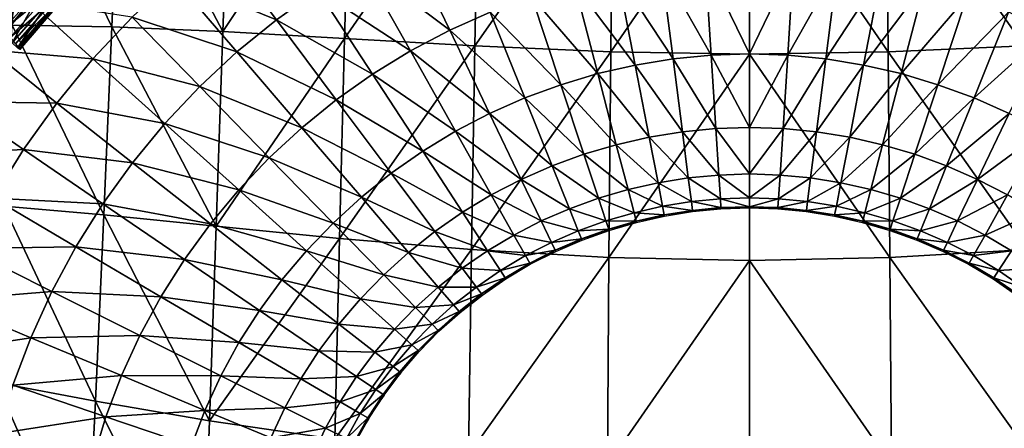
# Model space of a CAD drawing. Extents: x -0.187 to 0.187, y -0.495 to 0.007.
# Drawn here: x -0.098 to 0.034, y -0.277 to -0.223 of the extents above; entities that cross this region are included whole.
import ezdxf

# ---------------------------------------------------------------- set-up
doc = ezdxf.new("R2010")
doc.units = 0
doc.header["$MEASUREMENT"] = 0
doc.layers.get('0').update_dxf_attribs({"linetype": 'CONTINUOUS'})

msp = doc.modelspace()

# ---------------------------------------------------------------- linework, layer by layer
for points in [[(-0.10922, -0.19923, 0.05317), (-0.0974, -0.19863, 0.04361), (-0.0986, -0.22349, 0.05)], [(-0.0974, -0.19863, 0.04361), (-0.08527, -0.22372, 0.04183), (-0.0986, -0.22349, 0.05)], [(-0.0974, -0.19863, 0.04361), (-0.08416, -0.19828, 0.03544), (-0.08527, -0.22372, 0.04183)], [(-0.08416, -0.19828, 0.03544), (-0.07045, -0.22436, 0.03508), (-0.08527, -0.22372, 0.04183)], [(-0.08416, -0.19828, 0.03544), (-0.06947, -0.19828, 0.02852), (-0.07045, -0.22436, 0.03508)], [(-0.05338, -0.1987, 0.02281), (-0.07045, -0.22436, 0.03508), (-0.06947, -0.19828, 0.02852)], [(-0.05338, -0.1987, 0.02281), (-0.05417, -0.22529, 0.02951), (-0.07045, -0.22436, 0.03508)], [(-0.0362, -0.19932, 0.01845), (-0.05417, -0.22529, 0.02951), (-0.05338, -0.1987, 0.02281)], [(-0.0362, -0.19932, 0.01845), (-0.03675, -0.22627, 0.02523), (-0.05417, -0.22529, 0.02951)], [(-0.01828, -0.19988, 0.01567), (-0.03675, -0.22627, 0.02523), (-0.0362, -0.19932, 0.01845)], [(-0.01828, -0.19988, 0.01567), (-0.01856, -0.22705, 0.0225), (-0.03675, -0.22627, 0.02523)], [(0, -0.20013, 0.0147), (-0.01856, -0.22705, 0.0225), (-0.01828, -0.19988, 0.01567)], [(0, -0.20013, 0.0147), (0, -0.22737, 0.02154), (-0.01856, -0.22705, 0.0225)], [(0, -0.20013, 0.0147), (0.01828, -0.19988, 0.01567), (0.01856, -0.22705, 0.0225)], [(0, -0.20013, 0.0147), (0.01856, -0.22705, 0.0225), (0, -0.22737, 0.02154)], [(0.01828, -0.19988, 0.01567), (0.0362, -0.19932, 0.01845), (0.03675, -0.22627, 0.02523)], [(0.01828, -0.19988, 0.01567), (0.03675, -0.22627, 0.02523), (0.01856, -0.22705, 0.0225)], [(-0.06328, -0.22278, 0.20265), (-0.07111, -0.21234, 0.21643), (-0.07702, -0.21719, 0.21641)], [(-0.05774, -0.21884, 0.20269), (-0.07111, -0.21234, 0.21643), (-0.06328, -0.22278, 0.20265)], [(-0.05194, -0.21526, 0.20273), (-0.04009, -0.22419, 0.18823), (-0.04593, -0.21207, 0.20277)], [(-0.04593, -0.21207, 0.20277), (-0.04009, -0.22419, 0.18823), (-0.03466, -0.22177, 0.18828)], [(-0.10162, -0.22297, 0.31471), (-0.09839, -0.21421, 0.31377), (-0.09616, -0.21672, 0.31471)], [(-0.04535, -0.22695, 0.18817), (-0.05194, -0.21526, 0.20273), (-0.05774, -0.21884, 0.20269)], [(-0.05194, -0.21526, 0.20273), (-0.04535, -0.22695, 0.18817), (-0.04009, -0.22419, 0.18823)], [(-0.01021, -0.22801, 0.17377), (-0.01179, -0.21571, 0.1884), (-0.01763, -0.21667, 0.18838)], [(-0.00512, -0.22751, 0.17378), (-0.0059, -0.21513, 0.18841), (-0.01179, -0.21571, 0.1884)], [(-0.00512, -0.22751, 0.17378), (-0.01179, -0.21571, 0.1884), (-0.01021, -0.22801, 0.17377)], [(0, -0.22734, 0.17379), (0, -0.21493, 0.18842), (-0.0059, -0.21513, 0.18841)], [(0, -0.22734, 0.17379), (-0.0059, -0.21513, 0.18841), (-0.00512, -0.22751, 0.17378)], [(0, -0.22734, 0.17379), (0.0059, -0.21513, 0.18841), (0, -0.21493, 0.18842)], [(0, -0.22734, 0.17379), (0.00512, -0.22751, 0.17378), (0.0059, -0.21513, 0.18841)], [(0.00512, -0.22751, 0.17378), (0.01179, -0.21571, 0.1884), (0.0059, -0.21513, 0.18841)], [(0.00512, -0.22751, 0.17378), (0.01021, -0.22801, 0.17377), (0.01179, -0.21571, 0.1884)], [(0.01021, -0.22801, 0.17377), (0.01763, -0.21667, 0.18838), (0.01179, -0.21571, 0.1884)], [(-0.09983, -0.2247, 0.31584), (-0.10162, -0.22297, 0.31471), (-0.09616, -0.21672, 0.31471)], [(-0.09983, -0.2247, 0.31584), (-0.09616, -0.21672, 0.31471), (-0.0945, -0.21857, 0.31584)], [(-0.06855, -0.22708, 0.2026), (-0.07702, -0.21719, 0.21641), (-0.08259, -0.22242, 0.21638)], [(-0.06328, -0.22278, 0.20265), (-0.07702, -0.21719, 0.21641), (-0.06855, -0.22708, 0.2026)], [(-0.01527, -0.22884, 0.17374), (-0.01763, -0.21667, 0.18838), (-0.0234, -0.21801, 0.18835)], [(-0.01021, -0.22801, 0.17377), (-0.01763, -0.21667, 0.18838), (-0.01527, -0.22884, 0.17374)], [(0.01021, -0.22801, 0.17377), (0.01527, -0.22884, 0.17374), (0.01763, -0.21667, 0.18838)], [(0.01527, -0.22884, 0.17374), (0.0234, -0.21801, 0.18835), (0.01763, -0.21667, 0.18838)], [(-0.1009, -0.22276, 0.32867), (-0.09978, -0.22408, 0.32693), (-0.09435, -0.21791, 0.32693)], [(-0.0986, -0.22587, 0.31713), (-0.09983, -0.2247, 0.31584), (-0.0945, -0.21857, 0.31584)], [(-0.09978, -0.22408, 0.32693), (-0.09353, -0.21907, 0.32517), (-0.09435, -0.21791, 0.32693)], [(-0.0986, -0.22587, 0.31713), (-0.0945, -0.21857, 0.31584), (-0.09336, -0.21982, 0.31713)], [(-0.02909, -0.21971, 0.18832), (-0.02028, -0.22998, 0.1737), (-0.0234, -0.21801, 0.18835)], [(-0.01527, -0.22884, 0.17374), (-0.0234, -0.21801, 0.18835), (-0.02028, -0.22998, 0.1737)], [(0.01527, -0.22884, 0.17374), (0.02028, -0.22998, 0.1737), (0.0234, -0.21801, 0.18835)], [(0.02909, -0.21971, 0.18832), (0.0234, -0.21801, 0.18835), (0.02028, -0.22998, 0.1737)], [(-0.09978, -0.22408, 0.32693), (-0.09887, -0.22516, 0.32517), (-0.09353, -0.21907, 0.32517)], [(-0.09887, -0.22516, 0.32517), (-0.09291, -0.21997, 0.32344), (-0.09353, -0.21907, 0.32517)], [(-0.09789, -0.22653, 0.31856), (-0.0986, -0.22587, 0.31713), (-0.09336, -0.21982, 0.31713)], [(-0.09789, -0.22653, 0.31856), (-0.09336, -0.21982, 0.31713), (-0.09269, -0.22053, 0.31856)], [(-0.05041, -0.23006, 0.18811), (-0.05774, -0.21884, 0.20269), (-0.06328, -0.22278, 0.20265)], [(-0.04535, -0.22695, 0.18817), (-0.05774, -0.21884, 0.20269), (-0.05041, -0.23006, 0.18811)], [(-0.03466, -0.22177, 0.18828), (-0.02521, -0.23145, 0.17366), (-0.02909, -0.21971, 0.18832)], [(-0.02909, -0.21971, 0.18832), (-0.02521, -0.23145, 0.17366), (-0.02028, -0.22998, 0.1737)], [(0.02909, -0.21971, 0.18832), (0.02028, -0.22998, 0.1737), (0.02521, -0.23145, 0.17366)], [(0.03466, -0.22177, 0.18828), (0.02909, -0.21971, 0.18832), (0.02521, -0.23145, 0.17366)], [(-0.10891, -0.22096, 0.23942), (-0.10154, -0.22685, 0.22876), (-0.09626, -0.22036, 0.22877)], [(-0.10154, -0.22685, 0.22876), (-0.08781, -0.228, 0.21635), (-0.09626, -0.22036, 0.22877)], [(-0.09887, -0.22516, 0.32517), (-0.09817, -0.226, 0.32344), (-0.09291, -0.21997, 0.32344)], [(-0.09817, -0.226, 0.32344), (-0.09252, -0.22055, 0.32174), (-0.09291, -0.21997, 0.32344)], [(-0.09817, -0.226, 0.32344), (-0.09773, -0.22654, 0.32174), (-0.09252, -0.22055, 0.32174)], [(-0.09761, -0.22674, 0.3201), (-0.09789, -0.22653, 0.31856), (-0.09269, -0.22053, 0.31856)], [(-0.09773, -0.22654, 0.32174), (-0.09243, -0.22075, 0.3201), (-0.09252, -0.22055, 0.32174)], [(-0.09773, -0.22654, 0.32174), (-0.09761, -0.22674, 0.3201), (-0.09243, -0.22075, 0.3201)], [(-0.09761, -0.22674, 0.3201), (-0.09269, -0.22053, 0.31856), (-0.09243, -0.22075, 0.3201)], [(-0.09626, -0.22036, 0.22877), (-0.08781, -0.228, 0.21635), (-0.08259, -0.22242, 0.21638)], [(-0.08781, -0.228, 0.21635), (-0.07353, -0.23171, 0.20255), (-0.08259, -0.22242, 0.21638)], [(-0.06855, -0.22708, 0.2026), (-0.08259, -0.22242, 0.21638), (-0.07353, -0.23171, 0.20255)], [(-0.04009, -0.22419, 0.18823), (-0.03004, -0.23322, 0.1736), (-0.03466, -0.22177, 0.18828)], [(-0.03466, -0.22177, 0.18828), (-0.03004, -0.23322, 0.1736), (-0.02521, -0.23145, 0.17366)], [(0.03466, -0.22177, 0.18828), (0.02521, -0.23145, 0.17366), (0.03004, -0.23322, 0.1736)], [(0.04009, -0.22419, 0.18823), (0.03466, -0.22177, 0.18828), (0.03004, -0.23322, 0.1736)], [(-0.0986, -0.22349, 0.05), (-0.08636, -0.24883, 0.05036), (-0.09974, -0.2477, 0.05821)], [(-0.0986, -0.22349, 0.05), (-0.08527, -0.22372, 0.04183), (-0.08636, -0.24883, 0.05036)], [(-0.08527, -0.22372, 0.04183), (-0.07134, -0.25037, 0.04389), (-0.08636, -0.24883, 0.05036)], [(-0.08527, -0.22372, 0.04183), (-0.07045, -0.22436, 0.03508), (-0.07134, -0.25037, 0.04389)], [(-0.05526, -0.23348, 0.18804), (-0.06328, -0.22278, 0.20265), (-0.06855, -0.22708, 0.2026)], [(-0.05041, -0.23006, 0.18811), (-0.06328, -0.22278, 0.20265), (-0.05526, -0.23348, 0.18804)], [(-0.05417, -0.22529, 0.02951), (-0.07134, -0.25037, 0.04389), (-0.07045, -0.22436, 0.03508)], [(-0.04535, -0.22695, 0.18817), (-0.03475, -0.2353, 0.17353), (-0.04009, -0.22419, 0.18823)], [(-0.04009, -0.22419, 0.18823), (-0.03475, -0.2353, 0.17353), (-0.03004, -0.23322, 0.1736)], [(0.04009, -0.22419, 0.18823), (0.03004, -0.23322, 0.1736), (0.03475, -0.2353, 0.17353)], [(-0.05417, -0.22529, 0.02951), (-0.05484, -0.252, 0.03852), (-0.07134, -0.25037, 0.04389)], [(-0.03675, -0.22627, 0.02523), (-0.05484, -0.252, 0.03852), (-0.05417, -0.22529, 0.02951)], [(-0.03675, -0.22627, 0.02523), (-0.03719, -0.25348, 0.03438), (-0.05484, -0.252, 0.03852)], [(-0.01856, -0.22705, 0.0225), (-0.03719, -0.25348, 0.03438), (-0.03675, -0.22627, 0.02523)], [(0.01856, -0.22705, 0.0225), (0.03675, -0.22627, 0.02523), (0.03719, -0.25348, 0.03438)], [(-0.1064, -0.23368, 0.22874), (-0.09266, -0.2339, 0.21632), (-0.10154, -0.22685, 0.22876)], [(-0.10154, -0.22685, 0.22876), (-0.09266, -0.2339, 0.21632), (-0.08781, -0.228, 0.21635)], [(-0.05987, -0.23721, 0.18797), (-0.06855, -0.22708, 0.2026), (-0.07353, -0.23171, 0.20255)], [(-0.05526, -0.23348, 0.18804), (-0.06855, -0.22708, 0.2026), (-0.05987, -0.23721, 0.18797)], [(-0.03931, -0.23767, 0.17346), (-0.04535, -0.22695, 0.18817), (-0.05041, -0.23006, 0.18811)], [(-0.04535, -0.22695, 0.18817), (-0.03931, -0.23767, 0.17346), (-0.03475, -0.2353, 0.17353)], [(-0.01856, -0.22705, 0.0225), (-0.01879, -0.25455, 0.03172), (-0.03719, -0.25348, 0.03438)], [(0, -0.22737, 0.02154), (-0.01879, -0.25455, 0.03172), (-0.01856, -0.22705, 0.0225)], [(0, -0.22737, 0.02154), (0, -0.25496, 0.03078), (-0.01879, -0.25455, 0.03172)], [(-0.00449, -0.23732, 0.15964), (-0.00512, -0.22751, 0.17378), (-0.01021, -0.22801, 0.17377)], [(0, -0.23717, 0.15964), (0, -0.22734, 0.17379), (-0.00512, -0.22751, 0.17378)], [(0, -0.23717, 0.15964), (-0.00512, -0.22751, 0.17378), (-0.00449, -0.23732, 0.15964)], [(0, -0.22737, 0.02154), (0.01856, -0.22705, 0.0225), (0.01879, -0.25455, 0.03172)], [(0, -0.23717, 0.15964), (0.00512, -0.22751, 0.17378), (0, -0.22734, 0.17379)], [(0, -0.22737, 0.02154), (0.01879, -0.25455, 0.03172), (0, -0.25496, 0.03078)], [(0, -0.23717, 0.15964), (0.00449, -0.23732, 0.15964), (0.00512, -0.22751, 0.17378)], [(0.00449, -0.23732, 0.15964), (0.01021, -0.22801, 0.17377), (0.00512, -0.22751, 0.17378)], [(0.01856, -0.22705, 0.0225), (0.03719, -0.25348, 0.03438), (0.01879, -0.25455, 0.03172)], [(-0.09266, -0.2339, 0.21632), (-0.0782, -0.23665, 0.20249), (-0.08781, -0.228, 0.21635)], [(-0.08781, -0.228, 0.21635), (-0.0782, -0.23665, 0.20249), (-0.07353, -0.23171, 0.20255)], [(-0.01341, -0.23847, 0.15958), (-0.01527, -0.22884, 0.17374), (-0.02028, -0.22998, 0.1737)], [(-0.00897, -0.23775, 0.15962), (-0.01021, -0.22801, 0.17377), (-0.01527, -0.22884, 0.17374)], [(-0.00897, -0.23775, 0.15962), (-0.01527, -0.22884, 0.17374), (-0.01341, -0.23847, 0.15958)], [(-0.00449, -0.23732, 0.15964), (-0.01021, -0.22801, 0.17377), (-0.00897, -0.23775, 0.15962)], [(0.00449, -0.23732, 0.15964), (0.00897, -0.23775, 0.15962), (0.01021, -0.22801, 0.17377)], [(0.00897, -0.23775, 0.15962), (0.01527, -0.22884, 0.17374), (0.01021, -0.22801, 0.17377)], [(0.00897, -0.23775, 0.15962), (0.01341, -0.23847, 0.15958), (0.01527, -0.22884, 0.17374)], [(0.01341, -0.23847, 0.15958), (0.02028, -0.22998, 0.1737), (0.01527, -0.22884, 0.17374)], [(-0.0437, -0.24034, 0.17337), (-0.05041, -0.23006, 0.18811), (-0.05526, -0.23348, 0.18804)], [(-0.03931, -0.23767, 0.17346), (-0.05041, -0.23006, 0.18811), (-0.0437, -0.24034, 0.17337)], [(-0.02521, -0.23145, 0.17366), (-0.01781, -0.23947, 0.15954), (-0.02028, -0.22998, 0.1737)], [(-0.01341, -0.23847, 0.15958), (-0.02028, -0.22998, 0.1737), (-0.01781, -0.23947, 0.15954)], [(0.01341, -0.23847, 0.15958), (0.01781, -0.23947, 0.15954), (0.02028, -0.22998, 0.1737)], [(0.02521, -0.23145, 0.17366), (0.02028, -0.22998, 0.1737), (0.01781, -0.23947, 0.15954)], [(-0.0782, -0.23665, 0.20249), (-0.06423, -0.24122, 0.18789), (-0.07353, -0.23171, 0.20255)], [(-0.05987, -0.23721, 0.18797), (-0.07353, -0.23171, 0.20255), (-0.06423, -0.24122, 0.18789)], [(-0.03004, -0.23322, 0.1736), (-0.02214, -0.24075, 0.15948), (-0.02521, -0.23145, 0.17366)], [(-0.02521, -0.23145, 0.17366), (-0.02214, -0.24075, 0.15948), (-0.01781, -0.23947, 0.15954)], [(0.02521, -0.23145, 0.17366), (0.01781, -0.23947, 0.15954), (0.02214, -0.24075, 0.15948)], [(0.03004, -0.23322, 0.1736), (0.02521, -0.23145, 0.17366), (0.02214, -0.24075, 0.15948)], [(-0.11082, -0.24082, 0.22873), (-0.09712, -0.2401, 0.21629), (-0.1064, -0.23368, 0.22874)], [(-0.1064, -0.23368, 0.22874), (-0.09712, -0.2401, 0.21629), (-0.09266, -0.2339, 0.21632)], [(-0.09712, -0.2401, 0.21629), (-0.08253, -0.24188, 0.20244), (-0.09266, -0.2339, 0.21632)], [(-0.09266, -0.2339, 0.21632), (-0.08253, -0.24188, 0.20244), (-0.0782, -0.23665, 0.20249)], [(-0.04791, -0.24329, 0.17328), (-0.05526, -0.23348, 0.18804), (-0.05987, -0.23721, 0.18797)], [(-0.0437, -0.24034, 0.17337), (-0.05526, -0.23348, 0.18804), (-0.04791, -0.24329, 0.17328)], [(-0.03475, -0.2353, 0.17353), (-0.02638, -0.24229, 0.15941), (-0.03004, -0.23322, 0.1736)], [(-0.03004, -0.23322, 0.1736), (-0.02638, -0.24229, 0.15941), (-0.02214, -0.24075, 0.15948)], [(0.03004, -0.23322, 0.1736), (0.02214, -0.24075, 0.15948), (0.02638, -0.24229, 0.15941)], [(0.03475, -0.2353, 0.17353), (0.03004, -0.23322, 0.1736), (0.02638, -0.24229, 0.15941)], [(-0.03931, -0.23767, 0.17346), (-0.03052, -0.2441, 0.15933), (-0.03475, -0.2353, 0.17353)], [(-0.03475, -0.2353, 0.17353), (-0.03052, -0.2441, 0.15933), (-0.02638, -0.24229, 0.15941)], [(0.03475, -0.2353, 0.17353), (0.02638, -0.24229, 0.15941), (0.03052, -0.2441, 0.15933)], [(0.03931, -0.23767, 0.17346), (0.03475, -0.2353, 0.17353), (0.03052, -0.2441, 0.15933)], [(-0.08253, -0.24188, 0.20244), (-0.06831, -0.24551, 0.1878), (-0.0782, -0.23665, 0.20249)], [(-0.0782, -0.23665, 0.20249), (-0.06831, -0.24551, 0.1878), (-0.06423, -0.24122, 0.18789)], [(-0.05191, -0.24649, 0.17318), (-0.05987, -0.23721, 0.18797), (-0.06423, -0.24122, 0.18789)], [(-0.04791, -0.24329, 0.17328), (-0.05987, -0.23721, 0.18797), (-0.05191, -0.24649, 0.17318)], [(-0.03453, -0.24617, 0.15924), (-0.03931, -0.23767, 0.17346), (-0.0437, -0.24034, 0.17337)], [(-0.03931, -0.23767, 0.17346), (-0.03453, -0.24617, 0.15924), (-0.03052, -0.2441, 0.15933)], [(-0.01341, -0.23847, 0.15958), (-0.00818, -0.24391, 0.14643), (-0.00897, -0.23775, 0.15962)], [(-0.00897, -0.23775, 0.15962), (-0.0041, -0.24352, 0.14646), (-0.00449, -0.23732, 0.15964)], [(-0.00897, -0.23775, 0.15962), (-0.00818, -0.24391, 0.14643), (-0.0041, -0.24352, 0.14646)], [(-0.00449, -0.23732, 0.15964), (0, -0.24338, 0.14646), (0, -0.23717, 0.15964)], [(-0.00449, -0.23732, 0.15964), (-0.0041, -0.24352, 0.14646), (0, -0.24338, 0.14646)], [(0.00449, -0.23732, 0.15964), (0, -0.23717, 0.15964), (0, -0.24338, 0.14646)], [(0.00449, -0.23732, 0.15964), (0, -0.24338, 0.14646), (0.0041, -0.24352, 0.14646)], [(0.00897, -0.23775, 0.15962), (0.00449, -0.23732, 0.15964), (0.0041, -0.24352, 0.14646)], [(0.00897, -0.23775, 0.15962), (0.0041, -0.24352, 0.14646), (0.00818, -0.24391, 0.14643)], [(0.01341, -0.23847, 0.15958), (0.00897, -0.23775, 0.15962), (0.00818, -0.24391, 0.14643)], [(0.03931, -0.23767, 0.17346), (0.03052, -0.2441, 0.15933), (0.03453, -0.24617, 0.15924)], [(-0.02214, -0.24075, 0.15948), (-0.01624, -0.24547, 0.14635), (-0.01781, -0.23947, 0.15954)], [(-0.01781, -0.23947, 0.15954), (-0.01223, -0.24456, 0.1464), (-0.01341, -0.23847, 0.15958)], [(-0.01781, -0.23947, 0.15954), (-0.01624, -0.24547, 0.14635), (-0.01223, -0.24456, 0.1464)], [(-0.01341, -0.23847, 0.15958), (-0.01223, -0.24456, 0.1464), (-0.00818, -0.24391, 0.14643)], [(0.01341, -0.23847, 0.15958), (0.00818, -0.24391, 0.14643), (0.01223, -0.24456, 0.1464)], [(0.01781, -0.23947, 0.15954), (0.01341, -0.23847, 0.15958), (0.01223, -0.24456, 0.1464)], [(0.01781, -0.23947, 0.15954), (0.01223, -0.24456, 0.1464), (0.01624, -0.24547, 0.14635)], [(0.02214, -0.24075, 0.15948), (0.01781, -0.23947, 0.15954), (0.01624, -0.24547, 0.14635)], [(-0.11082, -0.24082, 0.22873), (-0.10116, -0.24659, 0.21626), (-0.09712, -0.2401, 0.21629)], [(-0.10116, -0.24659, 0.21626), (-0.08651, -0.24737, 0.20238), (-0.09712, -0.2401, 0.21629)], [(-0.09712, -0.2401, 0.21629), (-0.08651, -0.24737, 0.20238), (-0.08253, -0.24188, 0.20244)], [(-0.03839, -0.24849, 0.15913), (-0.0437, -0.24034, 0.17337), (-0.04791, -0.24329, 0.17328)], [(-0.03453, -0.24617, 0.15924), (-0.0437, -0.24034, 0.17337), (-0.03839, -0.24849, 0.15913)], [(-0.02638, -0.24229, 0.15941), (-0.0202, -0.24662, 0.14629), (-0.02214, -0.24075, 0.15948)], [(-0.02214, -0.24075, 0.15948), (-0.0202, -0.24662, 0.14629), (-0.01624, -0.24547, 0.14635)], [(0.02214, -0.24075, 0.15948), (0.01624, -0.24547, 0.14635), (0.0202, -0.24662, 0.14629)], [(0.02638, -0.24229, 0.15941), (0.02214, -0.24075, 0.15948), (0.0202, -0.24662, 0.14629)], [(-0.08651, -0.24737, 0.20238), (-0.07211, -0.25004, 0.18771), (-0.08253, -0.24188, 0.20244)], [(-0.08253, -0.24188, 0.20244), (-0.07211, -0.25004, 0.18771), (-0.06831, -0.24551, 0.1878)], [(-0.06831, -0.24551, 0.1878), (-0.05569, -0.24995, 0.17307), (-0.06423, -0.24122, 0.18789)], [(-0.05191, -0.24649, 0.17318), (-0.06423, -0.24122, 0.18789), (-0.05569, -0.24995, 0.17307)], [(-0.03052, -0.2441, 0.15933), (-0.02407, -0.24802, 0.14621), (-0.02638, -0.24229, 0.15941)], [(-0.02638, -0.24229, 0.15941), (-0.02407, -0.24802, 0.14621), (-0.0202, -0.24662, 0.14629)], [(0.02638, -0.24229, 0.15941), (0.0202, -0.24662, 0.14629), (0.02407, -0.24802, 0.14621)], [(0.03052, -0.2441, 0.15933), (0.02638, -0.24229, 0.15941), (0.02407, -0.24802, 0.14621)], [(-0.04209, -0.25106, 0.15902), (-0.04791, -0.24329, 0.17328), (-0.05191, -0.24649, 0.17318)], [(-0.03839, -0.24849, 0.15913), (-0.04791, -0.24329, 0.17328), (-0.04209, -0.25106, 0.15902)], [(-0.00818, -0.24391, 0.14643), (-0.00389, -0.2467, 0.13412), (-0.0041, -0.24352, 0.14646)], [(-0.0041, -0.24352, 0.14646), (0, -0.24657, 0.13413), (0, -0.24338, 0.14646)], [(-0.0041, -0.24352, 0.14646), (-0.00389, -0.2467, 0.13412), (0, -0.24657, 0.13413)], [(0.0041, -0.24352, 0.14646), (0, -0.24338, 0.14646), (0, -0.24657, 0.13413)], [(0.0041, -0.24352, 0.14646), (0, -0.24657, 0.13413), (0.00389, -0.2467, 0.13412)], [(0.00818, -0.24391, 0.14643), (0.0041, -0.24352, 0.14646), (0.00389, -0.2467, 0.13412)], [(-0.03453, -0.24617, 0.15924), (-0.02785, -0.24966, 0.14612), (-0.03052, -0.2441, 0.15933)], [(-0.03052, -0.2441, 0.15933), (-0.02785, -0.24966, 0.14612), (-0.02407, -0.24802, 0.14621)], [(-0.01624, -0.24547, 0.14635), (-0.01163, -0.24769, 0.13406), (-0.01223, -0.24456, 0.1464)], [(-0.01223, -0.24456, 0.1464), (-0.00777, -0.24707, 0.1341), (-0.00818, -0.24391, 0.14643)], [(-0.01223, -0.24456, 0.1464), (-0.01163, -0.24769, 0.13406), (-0.00777, -0.24707, 0.1341)], [(-0.00818, -0.24391, 0.14643), (-0.00777, -0.24707, 0.1341), (-0.00389, -0.2467, 0.13412)], [(0.00818, -0.24391, 0.14643), (0.00389, -0.2467, 0.13412), (0.00777, -0.24707, 0.1341)], [(0.01223, -0.24456, 0.1464), (0.00818, -0.24391, 0.14643), (0.00777, -0.24707, 0.1341)], [(0.01223, -0.24456, 0.1464), (0.00777, -0.24707, 0.1341), (0.01163, -0.24769, 0.13406)], [(0.01624, -0.24547, 0.14635), (0.01223, -0.24456, 0.1464), (0.01163, -0.24769, 0.13406)], [(0.03052, -0.2441, 0.15933), (0.02407, -0.24802, 0.14621), (0.02785, -0.24966, 0.14612)], [(0.03453, -0.24617, 0.15924), (0.03052, -0.2441, 0.15933), (0.02785, -0.24966, 0.14612)], [(-0.07211, -0.25004, 0.18771), (-0.05924, -0.25363, 0.17295), (-0.06831, -0.24551, 0.1878)], [(-0.06831, -0.24551, 0.1878), (-0.05924, -0.25363, 0.17295), (-0.05569, -0.24995, 0.17307)], [(-0.03839, -0.24849, 0.15913), (-0.03151, -0.25154, 0.14601), (-0.03453, -0.24617, 0.15924)], [(-0.03453, -0.24617, 0.15924), (-0.03151, -0.25154, 0.14601), (-0.02785, -0.24966, 0.14612)], [(-0.0202, -0.24662, 0.14629), (-0.01544, -0.24855, 0.13401), (-0.01624, -0.24547, 0.14635)], [(-0.01624, -0.24547, 0.14635), (-0.01544, -0.24855, 0.13401), (-0.01163, -0.24769, 0.13406)], [(0.01624, -0.24547, 0.14635), (0.01163, -0.24769, 0.13406), (0.01544, -0.24855, 0.13401)], [(0.0202, -0.24662, 0.14629), (0.01624, -0.24547, 0.14635), (0.01544, -0.24855, 0.13401)], [(0.03453, -0.24617, 0.15924), (0.02785, -0.24966, 0.14612), (0.03151, -0.25154, 0.14601)], [(0.03839, -0.24849, 0.15913), (0.03453, -0.24617, 0.15924), (0.03151, -0.25154, 0.14601)], [(-0.09011, -0.25311, 0.20231), (-0.10116, -0.24659, 0.21626), (-0.10476, -0.25332, 0.21622)], [(-0.10116, -0.24659, 0.21626), (-0.09011, -0.25311, 0.20231), (-0.08651, -0.24737, 0.20238)], [(-0.09011, -0.25311, 0.20231), (-0.07559, -0.25481, 0.18761), (-0.08651, -0.24737, 0.20238)], [(-0.08651, -0.24737, 0.20238), (-0.07559, -0.25481, 0.18761), (-0.07211, -0.25004, 0.18771)], [(-0.0456, -0.25385, 0.1589), (-0.05191, -0.24649, 0.17318), (-0.05569, -0.24995, 0.17307)], [(-0.04209, -0.25106, 0.15902), (-0.05191, -0.24649, 0.17318), (-0.0456, -0.25385, 0.1589)], [(-0.02407, -0.24802, 0.14621), (-0.0192, -0.24964, 0.13394), (-0.0202, -0.24662, 0.14629)], [(-0.0202, -0.24662, 0.14629), (-0.0192, -0.24964, 0.13394), (-0.01544, -0.24855, 0.13401)], [(-0.01163, -0.24769, 0.13406), (-0.00762, -0.24824, 0.12232), (-0.00777, -0.24707, 0.1341)], [(-0.00777, -0.24707, 0.1341), (-0.00382, -0.24787, 0.12234), (-0.00389, -0.2467, 0.13412)], [(-0.00777, -0.24707, 0.1341), (-0.00762, -0.24824, 0.12232), (-0.00382, -0.24787, 0.12234)], [(-0.00389, -0.2467, 0.13412), (0, -0.24775, 0.12235), (0, -0.24657, 0.13413)], [(-0.00389, -0.2467, 0.13412), (-0.00382, -0.24787, 0.12234), (0, -0.24775, 0.12235)], [(0.00389, -0.2467, 0.13412), (0, -0.24657, 0.13413), (0, -0.24775, 0.12235)], [(0.00389, -0.2467, 0.13412), (0, -0.24775, 0.12235), (0.00382, -0.24787, 0.12234)], [(0.00777, -0.24707, 0.1341), (0.00389, -0.2467, 0.13412), (0.00382, -0.24787, 0.12234)], [(0.00777, -0.24707, 0.1341), (0.00382, -0.24787, 0.12234), (0.00762, -0.24824, 0.12232)], [(0.01163, -0.24769, 0.13406), (0.00777, -0.24707, 0.1341), (0.00762, -0.24824, 0.12232)], [(0.0202, -0.24662, 0.14629), (0.01544, -0.24855, 0.13401), (0.0192, -0.24964, 0.13394)], [(0.02407, -0.24802, 0.14621), (0.0202, -0.24662, 0.14629), (0.0192, -0.24964, 0.13394)], [(-0.09974, -0.2477, 0.05821), (-0.08748, -0.27371, 0.06114), (-0.10078, -0.27123, 0.06822)], [(-0.09974, -0.2477, 0.05821), (-0.08636, -0.24883, 0.05036), (-0.08748, -0.27371, 0.06114)], [(-0.08636, -0.24883, 0.05036), (-0.07223, -0.27634, 0.05507), (-0.08748, -0.27371, 0.06114)], [(-0.08636, -0.24883, 0.05036), (-0.07134, -0.25037, 0.04389), (-0.07223, -0.27634, 0.05507)], [(-0.04209, -0.25106, 0.15902), (-0.03504, -0.25364, 0.1459), (-0.03839, -0.24849, 0.15913)], [(-0.03839, -0.24849, 0.15913), (-0.03504, -0.25364, 0.1459), (-0.03151, -0.25154, 0.14601)], [(-0.02785, -0.24966, 0.14612), (-0.02289, -0.25097, 0.13386), (-0.02407, -0.24802, 0.14621)], [(-0.02407, -0.24802, 0.14621), (-0.02289, -0.25097, 0.13386), (-0.0192, -0.24964, 0.13394)], [(-0.0192, -0.24964, 0.13394), (-0.01515, -0.24968, 0.12223), (-0.01544, -0.24855, 0.13401)], [(-0.01544, -0.24855, 0.13401), (-0.0114, -0.24884, 0.12228), (-0.01163, -0.24769, 0.13406)], [(-0.01544, -0.24855, 0.13401), (-0.01515, -0.24968, 0.12223), (-0.0114, -0.24884, 0.12228)], [(-0.01515, -0.24968, 0.12223), (-0.01137, -0.24901, 0.11078), (-0.0114, -0.24884, 0.12228)], [(-0.01163, -0.24769, 0.13406), (-0.0114, -0.24884, 0.12228), (-0.00762, -0.24824, 0.12232)], [(-0.0114, -0.24884, 0.12228), (-0.0076, -0.2484, 0.11082), (-0.00762, -0.24824, 0.12232)], [(-0.0114, -0.24884, 0.12228), (-0.01137, -0.24901, 0.11078), (-0.0076, -0.2484, 0.11082)], [(-0.00762, -0.24824, 0.12232), (-0.00381, -0.24804, 0.11085), (-0.00382, -0.24787, 0.12234)], [(-0.00762, -0.24824, 0.12232), (-0.0076, -0.2484, 0.11082), (-0.00381, -0.24804, 0.11085)], [(-0.00382, -0.24787, 0.12234), (0, -0.24792, 0.11085), (0, -0.24775, 0.12235)], [(-0.00382, -0.24787, 0.12234), (-0.00381, -0.24804, 0.11085), (0, -0.24792, 0.11085)], [(0.00382, -0.24787, 0.12234), (0, -0.24775, 0.12235), (0, -0.24792, 0.11085)], [(0.00382, -0.24787, 0.12234), (0, -0.24792, 0.11085), (0.00381, -0.24804, 0.11085)], [(0.00762, -0.24824, 0.12232), (0.00382, -0.24787, 0.12234), (0.00381, -0.24804, 0.11085)], [(0.00762, -0.24824, 0.12232), (0.00381, -0.24804, 0.11085), (0.0076, -0.2484, 0.11082)], [(0.0114, -0.24884, 0.12228), (0.00762, -0.24824, 0.12232), (0.0076, -0.2484, 0.11082)], [(0.0114, -0.24884, 0.12228), (0.0076, -0.2484, 0.11082), (0.01137, -0.24901, 0.11078)], [(0.01163, -0.24769, 0.13406), (0.00762, -0.24824, 0.12232), (0.0114, -0.24884, 0.12228)], [(0.01515, -0.24968, 0.12223), (0.0114, -0.24884, 0.12228), (0.01137, -0.24901, 0.11078)], [(0.01544, -0.24855, 0.13401), (0.01163, -0.24769, 0.13406), (0.0114, -0.24884, 0.12228)], [(0.01544, -0.24855, 0.13401), (0.0114, -0.24884, 0.12228), (0.01515, -0.24968, 0.12223)], [(0.0192, -0.24964, 0.13394), (0.01544, -0.24855, 0.13401), (0.01515, -0.24968, 0.12223)], [(0.02407, -0.24802, 0.14621), (0.0192, -0.24964, 0.13394), (0.02289, -0.25097, 0.13386)], [(0.02785, -0.24966, 0.14612), (0.02407, -0.24802, 0.14621), (0.02289, -0.25097, 0.13386)], [(0.03839, -0.24849, 0.15913), (0.03151, -0.25154, 0.14601), (0.03504, -0.25364, 0.1459)], [(-0.07559, -0.25481, 0.18761), (-0.06253, -0.25753, 0.17282), (-0.07211, -0.25004, 0.18771)], [(-0.07211, -0.25004, 0.18771), (-0.06253, -0.25753, 0.17282), (-0.05924, -0.25363, 0.17295)], [(-0.05924, -0.25363, 0.17295), (-0.04892, -0.25685, 0.15876), (-0.05569, -0.24995, 0.17307)], [(-0.0456, -0.25385, 0.1589), (-0.05569, -0.24995, 0.17307), (-0.04892, -0.25685, 0.15876)], [(-0.03151, -0.25154, 0.14601), (-0.02648, -0.25252, 0.13376), (-0.02785, -0.24966, 0.14612)], [(-0.02785, -0.24966, 0.14612), (-0.02648, -0.25252, 0.13376), (-0.02289, -0.25097, 0.13386)], [(-0.02289, -0.25097, 0.13386), (-0.01883, -0.25075, 0.12216), (-0.0192, -0.24964, 0.13394)], [(-0.0192, -0.24964, 0.13394), (-0.01883, -0.25075, 0.12216), (-0.01515, -0.24968, 0.12223)], [(-0.01883, -0.25075, 0.12216), (-0.0151, -0.24984, 0.11073), (-0.01515, -0.24968, 0.12223)], [(-0.01883, -0.25075, 0.12216), (-0.01878, -0.25091, 0.11066), (-0.0151, -0.24984, 0.11073)], [(-0.01515, -0.24968, 0.12223), (-0.0151, -0.24984, 0.11073), (-0.01137, -0.24901, 0.11078)], [(0.01515, -0.24968, 0.12223), (0.01137, -0.24901, 0.11078), (0.0151, -0.24984, 0.11073)], [(0.01883, -0.25075, 0.12216), (0.01515, -0.24968, 0.12223), (0.0151, -0.24984, 0.11073)], [(0.01883, -0.25075, 0.12216), (0.0151, -0.24984, 0.11073), (0.01878, -0.25091, 0.11066)], [(0.0192, -0.24964, 0.13394), (0.01515, -0.24968, 0.12223), (0.01883, -0.25075, 0.12216)], [(0.02289, -0.25097, 0.13386), (0.0192, -0.24964, 0.13394), (0.01883, -0.25075, 0.12216)], [(0.02785, -0.24966, 0.14612), (0.02289, -0.25097, 0.13386), (0.02648, -0.25252, 0.13376)], [(0.03151, -0.25154, 0.14601), (0.02785, -0.24966, 0.14612), (0.02648, -0.25252, 0.13376)], [(-0.05484, -0.252, 0.03852), (-0.07223, -0.27634, 0.05507), (-0.07134, -0.25037, 0.04389)], [(-0.0456, -0.25385, 0.1589), (-0.03841, -0.25596, 0.14577), (-0.04209, -0.25106, 0.15902)], [(-0.04209, -0.25106, 0.15902), (-0.03841, -0.25596, 0.14577), (-0.03504, -0.25364, 0.1459)], [(-0.03504, -0.25364, 0.1459), (-0.02996, -0.25429, 0.13365), (-0.03151, -0.25154, 0.14601)], [(-0.03151, -0.25154, 0.14601), (-0.02996, -0.25429, 0.13365), (-0.02648, -0.25252, 0.13376)], [(-0.02648, -0.25252, 0.13376), (-0.02245, -0.25205, 0.12208), (-0.02289, -0.25097, 0.13386)], [(-0.02289, -0.25097, 0.13386), (-0.02245, -0.25205, 0.12208), (-0.01883, -0.25075, 0.12216)], [(-0.02245, -0.25205, 0.12208), (-0.01878, -0.25091, 0.11066), (-0.01883, -0.25075, 0.12216)], [(-0.02245, -0.25205, 0.12208), (-0.02239, -0.25221, 0.11058), (-0.01878, -0.25091, 0.11066)], [(0.02245, -0.25205, 0.12208), (0.01883, -0.25075, 0.12216), (0.01878, -0.25091, 0.11066)], [(0.02245, -0.25205, 0.12208), (0.01878, -0.25091, 0.11066), (0.02239, -0.25221, 0.11058)], [(0.02289, -0.25097, 0.13386), (0.01883, -0.25075, 0.12216), (0.02245, -0.25205, 0.12208)], [(0.02648, -0.25252, 0.13376), (0.02289, -0.25097, 0.13386), (0.02245, -0.25205, 0.12208)], [(0.03151, -0.25154, 0.14601), (0.02648, -0.25252, 0.13376), (0.02996, -0.25429, 0.13365)], [(0.03504, -0.25364, 0.1459), (0.03151, -0.25154, 0.14601), (0.02996, -0.25429, 0.13365)], [(-0.05484, -0.252, 0.03852), (-0.05547, -0.27882, 0.04996), (-0.07223, -0.27634, 0.05507)], [(-0.03719, -0.25348, 0.03438), (-0.05547, -0.27882, 0.04996), (-0.05484, -0.252, 0.03852)], [(-0.02996, -0.25429, 0.13365), (-0.02598, -0.25357, 0.12198), (-0.02648, -0.25252, 0.13376)], [(-0.02648, -0.25252, 0.13376), (-0.02598, -0.25357, 0.12198), (-0.02245, -0.25205, 0.12208)], [(-0.02598, -0.25357, 0.12198), (-0.02239, -0.25221, 0.11058), (-0.02245, -0.25205, 0.12208)], [(-0.02598, -0.25357, 0.12198), (-0.0259, -0.25372, 0.11048), (-0.02239, -0.25221, 0.11058)], [(0.02598, -0.25357, 0.12198), (0.02245, -0.25205, 0.12208), (0.02239, -0.25221, 0.11058)], [(0.02598, -0.25357, 0.12198), (0.02239, -0.25221, 0.11058), (0.0259, -0.25372, 0.11048)], [(0.02648, -0.25252, 0.13376), (0.02245, -0.25205, 0.12208), (0.02598, -0.25357, 0.12198)], [(0.02996, -0.25429, 0.13365), (0.02648, -0.25252, 0.13376), (0.02598, -0.25357, 0.12198)], [(-0.09332, -0.25908, 0.20225), (-0.10476, -0.25332, 0.21622), (-0.10792, -0.26029, 0.21619)], [(-0.09011, -0.25311, 0.20231), (-0.10476, -0.25332, 0.21622), (-0.09332, -0.25908, 0.20225)], [(-0.07874, -0.25979, 0.18751), (-0.09011, -0.25311, 0.20231), (-0.09332, -0.25908, 0.20225)], [(-0.09011, -0.25311, 0.20231), (-0.07874, -0.25979, 0.18751), (-0.07559, -0.25481, 0.18761)], [(-0.06253, -0.25753, 0.17282), (-0.05204, -0.26006, 0.15862), (-0.05924, -0.25363, 0.17295)], [(-0.05924, -0.25363, 0.17295), (-0.05204, -0.26006, 0.15862), (-0.04892, -0.25685, 0.15876)], [(-0.03719, -0.25348, 0.03438), (-0.0376, -0.28088, 0.04599), (-0.05547, -0.27882, 0.04996)], [(-0.04892, -0.25685, 0.15876), (-0.04162, -0.25849, 0.14563), (-0.0456, -0.25385, 0.1589)], [(-0.0456, -0.25385, 0.1589), (-0.04162, -0.25849, 0.14563), (-0.03841, -0.25596, 0.14577)], [(-0.03841, -0.25596, 0.14577), (-0.03331, -0.25629, 0.13353), (-0.03504, -0.25364, 0.1459)], [(-0.01879, -0.25455, 0.03172), (-0.0376, -0.28088, 0.04599), (-0.03719, -0.25348, 0.03438)], [(-0.03504, -0.25364, 0.1459), (-0.03331, -0.25629, 0.13353), (-0.02996, -0.25429, 0.13365)], [(-0.02996, -0.25429, 0.13365), (-0.02939, -0.25531, 0.12187), (-0.02598, -0.25357, 0.12198)], [(-0.02939, -0.25531, 0.12187), (-0.0259, -0.25372, 0.11048), (-0.02598, -0.25357, 0.12198)], [(-0.02939, -0.25531, 0.12187), (-0.02931, -0.25545, 0.11037), (-0.0259, -0.25372, 0.11048)], [(0.01879, -0.25455, 0.03172), (0.03719, -0.25348, 0.03438), (0.0376, -0.28088, 0.04599)], [(0.02939, -0.25531, 0.12187), (0.02598, -0.25357, 0.12198), (0.0259, -0.25372, 0.11048)], [(0.02939, -0.25531, 0.12187), (0.0259, -0.25372, 0.11048), (0.02931, -0.25545, 0.11037)], [(0.02996, -0.25429, 0.13365), (0.02598, -0.25357, 0.12198), (0.02939, -0.25531, 0.12187)], [(0.03504, -0.25364, 0.1459), (0.02996, -0.25429, 0.13365), (0.03331, -0.25629, 0.13353)], [(0.03841, -0.25596, 0.14577), (0.03504, -0.25364, 0.1459), (0.03331, -0.25629, 0.13353)], [(-0.07874, -0.25979, 0.18751), (-0.06555, -0.26163, 0.17269), (-0.07559, -0.25481, 0.18761)], [(-0.07559, -0.25481, 0.18761), (-0.06555, -0.26163, 0.17269), (-0.06253, -0.25753, 0.17282)], [(-0.01879, -0.25455, 0.03172), (-0.01899, -0.28229, 0.04342), (-0.0376, -0.28088, 0.04599)], [(-0.03331, -0.25629, 0.13353), (-0.02939, -0.25531, 0.12187), (-0.02996, -0.25429, 0.13365)], [(-0.03331, -0.25629, 0.13353), (-0.03268, -0.25726, 0.12174), (-0.02939, -0.25531, 0.12187)], [(-0.03268, -0.25726, 0.12174), (-0.02931, -0.25545, 0.11037), (-0.02939, -0.25531, 0.12187)], [(-0.03268, -0.25726, 0.12174), (-0.03259, -0.2574, 0.11025), (-0.02931, -0.25545, 0.11037)], [(0, -0.25496, 0.03078), (-0.01899, -0.28229, 0.04342), (-0.01879, -0.25455, 0.03172)], [(0, -0.25496, 0.03078), (0, -0.28282, 0.04251), (-0.01899, -0.28229, 0.04342)], [(0, -0.25496, 0.03078), (0.01879, -0.25455, 0.03172), (0.01899, -0.28229, 0.04342)], [(0, -0.25496, 0.03078), (0.01899, -0.28229, 0.04342), (0, -0.28282, 0.04251)], [(0.01879, -0.25455, 0.03172), (0.0376, -0.28088, 0.04599), (0.01899, -0.28229, 0.04342)], [(0.03268, -0.25726, 0.12174), (0.02939, -0.25531, 0.12187), (0.02931, -0.25545, 0.11037)], [(0.03268, -0.25726, 0.12174), (0.02931, -0.25545, 0.11037), (0.03259, -0.2574, 0.11025)], [(0.03331, -0.25629, 0.13353), (0.02996, -0.25429, 0.13365), (0.02939, -0.25531, 0.12187)], [(0.03331, -0.25629, 0.13353), (0.02939, -0.25531, 0.12187), (0.03268, -0.25726, 0.12174)], [(-0.04162, -0.25849, 0.14563), (-0.03652, -0.25849, 0.1334), (-0.03841, -0.25596, 0.14577)], [(-0.03841, -0.25596, 0.14577), (-0.03652, -0.25849, 0.1334), (-0.03331, -0.25629, 0.13353)], [(-0.03652, -0.25849, 0.1334), (-0.03268, -0.25726, 0.12174), (-0.03331, -0.25629, 0.13353)], [(0.03652, -0.25849, 0.1334), (0.03331, -0.25629, 0.13353), (0.03268, -0.25726, 0.12174)], [(0.03841, -0.25596, 0.14577), (0.03331, -0.25629, 0.13353), (0.03652, -0.25849, 0.1334)], [(-0.06555, -0.26163, 0.17269), (-0.05493, -0.26346, 0.15846), (-0.06253, -0.25753, 0.17282)], [(-0.06253, -0.25753, 0.17282), (-0.05493, -0.26346, 0.15846), (-0.05204, -0.26006, 0.15862)], [(-0.05204, -0.26006, 0.15862), (-0.04465, -0.26122, 0.14548), (-0.04892, -0.25685, 0.15876)], [(-0.04892, -0.25685, 0.15876), (-0.04465, -0.26122, 0.14548), (-0.04162, -0.25849, 0.14563)], [(-0.03652, -0.25849, 0.1334), (-0.03582, -0.25941, 0.12161), (-0.03268, -0.25726, 0.12174)], [(-0.03582, -0.25941, 0.12161), (-0.03259, -0.2574, 0.11025), (-0.03268, -0.25726, 0.12174)], [(-0.03582, -0.25941, 0.12161), (-0.03572, -0.25955, 0.11011), (-0.03259, -0.2574, 0.11025)], [(0.03582, -0.25941, 0.12161), (0.03268, -0.25726, 0.12174), (0.03259, -0.2574, 0.11025)], [(0.03582, -0.25941, 0.12161), (0.03259, -0.2574, 0.11025), (0.03572, -0.25955, 0.11011)], [(0.03652, -0.25849, 0.1334), (0.03268, -0.25726, 0.12174), (0.03582, -0.25941, 0.12161)], [(-0.09332, -0.25908, 0.20225), (-0.10792, -0.26029, 0.21619), (-0.09612, -0.26525, 0.20218)], [(-0.08154, -0.26497, 0.18741), (-0.09332, -0.25908, 0.20225), (-0.09612, -0.26525, 0.20218)], [(-0.07874, -0.25979, 0.18751), (-0.09332, -0.25908, 0.20225), (-0.08154, -0.26497, 0.18741)], [(-0.04465, -0.26122, 0.14548), (-0.03957, -0.26088, 0.13325), (-0.04162, -0.25849, 0.14563)], [(-0.04162, -0.25849, 0.14563), (-0.03957, -0.26088, 0.13325), (-0.03652, -0.25849, 0.1334)], [(-0.03957, -0.26088, 0.13325), (-0.03582, -0.25941, 0.12161), (-0.03652, -0.25849, 0.1334)], [(-0.03957, -0.26088, 0.13325), (-0.03882, -0.26176, 0.12146), (-0.03582, -0.25941, 0.12161)], [(-0.03882, -0.26176, 0.12146), (-0.03572, -0.25955, 0.11011), (-0.03582, -0.25941, 0.12161)], [(-0.09612, -0.26525, 0.20218), (-0.10792, -0.26029, 0.21619), (-0.1106, -0.26744, 0.21615)], [(-0.06829, -0.26591, 0.17256), (-0.07874, -0.25979, 0.18751), (-0.08154, -0.26497, 0.18741)], [(-0.07874, -0.25979, 0.18751), (-0.06829, -0.26591, 0.17256), (-0.06555, -0.26163, 0.17269)], [(-0.05493, -0.26346, 0.15846), (-0.04749, -0.26412, 0.14532), (-0.05204, -0.26006, 0.15862)], [(-0.05204, -0.26006, 0.15862), (-0.04749, -0.26412, 0.14532), (-0.04465, -0.26122, 0.14548)], [(-0.03882, -0.26176, 0.12146), (-0.03871, -0.26188, 0.10996), (-0.03572, -0.25955, 0.11011)], [(-0.06829, -0.26591, 0.17256), (-0.05759, -0.26702, 0.1583), (-0.06555, -0.26163, 0.17269)], [(-0.06555, -0.26163, 0.17269), (-0.05759, -0.26702, 0.1583), (-0.05493, -0.26346, 0.15846)], [(-0.04749, -0.26412, 0.14532), (-0.04245, -0.26346, 0.13309), (-0.04465, -0.26122, 0.14548)], [(-0.04465, -0.26122, 0.14548), (-0.04245, -0.26346, 0.13309), (-0.03957, -0.26088, 0.13325)], [(-0.04245, -0.26346, 0.13309), (-0.03882, -0.26176, 0.12146), (-0.03957, -0.26088, 0.13325)], [(-0.04245, -0.26346, 0.13309), (-0.04164, -0.26429, 0.1213), (-0.03882, -0.26176, 0.12146)], [(-0.04164, -0.26429, 0.1213), (-0.03871, -0.26188, 0.10996), (-0.03882, -0.26176, 0.12146)], [(-0.04164, -0.26429, 0.1213), (-0.04153, -0.2644, 0.1098), (-0.03871, -0.26188, 0.10996)], [(-0.05759, -0.26702, 0.1583), (-0.05013, -0.2672, 0.14515), (-0.05493, -0.26346, 0.15846)], [(-0.05493, -0.26346, 0.15846), (-0.05013, -0.2672, 0.14515), (-0.04749, -0.26412, 0.14532)], [(-0.05013, -0.2672, 0.14515), (-0.04515, -0.26621, 0.13292), (-0.04749, -0.26412, 0.14532)], [(-0.04749, -0.26412, 0.14532), (-0.04515, -0.26621, 0.13292), (-0.04245, -0.26346, 0.13309)], [(-0.04515, -0.26621, 0.13292), (-0.04164, -0.26429, 0.1213), (-0.04245, -0.26346, 0.13309)], [(-0.04515, -0.26621, 0.13292), (-0.04429, -0.26698, 0.12112), (-0.04164, -0.26429, 0.1213)], [(-0.04429, -0.26698, 0.12112), (-0.04153, -0.2644, 0.1098), (-0.04164, -0.26429, 0.1213)], [(-0.04429, -0.26698, 0.12112), (-0.04417, -0.26709, 0.10962), (-0.04153, -0.2644, 0.1098)], [(-0.09612, -0.26525, 0.20218), (-0.1106, -0.26744, 0.21615), (-0.09851, -0.27158, 0.20211)], [(-0.08399, -0.27032, 0.1873), (-0.09612, -0.26525, 0.20218), (-0.09851, -0.27158, 0.20211)], [(-0.08154, -0.26497, 0.18741), (-0.09612, -0.26525, 0.20218), (-0.08399, -0.27032, 0.1873)], [(-0.07072, -0.27036, 0.17241), (-0.08154, -0.26497, 0.18741), (-0.08399, -0.27032, 0.1873)], [(-0.06829, -0.26591, 0.17256), (-0.08154, -0.26497, 0.18741), (-0.07072, -0.27036, 0.17241)], [(-0.05999, -0.27075, 0.15814), (-0.06829, -0.26591, 0.17256), (-0.07072, -0.27036, 0.17241)], [(-0.06829, -0.26591, 0.17256), (-0.05999, -0.27075, 0.15814), (-0.05759, -0.26702, 0.1583)], [(-0.05999, -0.27075, 0.15814), (-0.05255, -0.27043, 0.14497), (-0.05759, -0.26702, 0.1583)], [(-0.05759, -0.26702, 0.1583), (-0.05255, -0.27043, 0.14497), (-0.05013, -0.2672, 0.14515)], [(-0.05255, -0.27043, 0.14497), (-0.04766, -0.26912, 0.13274), (-0.05013, -0.2672, 0.14515)], [(-0.05013, -0.2672, 0.14515), (-0.04766, -0.26912, 0.13274), (-0.04515, -0.26621, 0.13292)], [(-0.04766, -0.26912, 0.13274), (-0.04429, -0.26698, 0.12112), (-0.04515, -0.26621, 0.13292)], [(-0.04766, -0.26912, 0.13274), (-0.04675, -0.26983, 0.12094), (-0.04429, -0.26698, 0.12112)], [(-0.04675, -0.26983, 0.12094), (-0.04417, -0.26709, 0.10962), (-0.04429, -0.26698, 0.12112)], [(-0.04675, -0.26983, 0.12094), (-0.04662, -0.26993, 0.10944), (-0.04417, -0.26709, 0.10962)], [(-0.05255, -0.27043, 0.14497), (-0.04996, -0.27219, 0.13256), (-0.04766, -0.26912, 0.13274)], [(-0.04996, -0.27219, 0.13256), (-0.04675, -0.26983, 0.12094), (-0.04766, -0.26912, 0.13274)], [(-0.04996, -0.27219, 0.13256), (-0.04901, -0.27283, 0.12075), (-0.04675, -0.26983, 0.12094)], [(-0.04901, -0.27283, 0.12075), (-0.04662, -0.26993, 0.10944), (-0.04675, -0.26983, 0.12094)], [(-0.04901, -0.27283, 0.12075), (-0.04888, -0.27292, 0.10925), (-0.04662, -0.26993, 0.10944)], [(-0.10078, -0.27123, 0.06822), (-0.08872, -0.29847, 0.07434), (-0.10207, -0.29422, 0.08046)], [(-0.10078, -0.27123, 0.06822), (-0.08748, -0.27371, 0.06114), (-0.08872, -0.29847, 0.07434)], [(-0.08399, -0.27032, 0.1873), (-0.09851, -0.27158, 0.20211), (-0.08608, -0.27582, 0.18719)], [(-0.07284, -0.27496, 0.17227), (-0.08399, -0.27032, 0.1873), (-0.08608, -0.27582, 0.18719)], [(-0.07072, -0.27036, 0.17241), (-0.08399, -0.27032, 0.1873), (-0.07284, -0.27496, 0.17227)], [(-0.06213, -0.27463, 0.15796), (-0.07072, -0.27036, 0.17241), (-0.07284, -0.27496, 0.17227)], [(-0.05999, -0.27075, 0.15814), (-0.07072, -0.27036, 0.17241), (-0.06213, -0.27463, 0.15796)], [(-0.06213, -0.27463, 0.15796), (-0.05474, -0.27381, 0.14479), (-0.05999, -0.27075, 0.15814)], [(-0.05999, -0.27075, 0.15814), (-0.05474, -0.27381, 0.14479), (-0.05255, -0.27043, 0.14497)], [(-0.05474, -0.27381, 0.14479), (-0.04996, -0.27219, 0.13256), (-0.05255, -0.27043, 0.14497)], [(-0.08608, -0.27582, 0.18719), (-0.09851, -0.27158, 0.20211), (-0.10047, -0.27806, 0.20204)], [(-0.05474, -0.27381, 0.14479), (-0.05205, -0.27539, 0.13236), (-0.04996, -0.27219, 0.13256)], [(-0.05205, -0.27539, 0.13236), (-0.04901, -0.27283, 0.12075), (-0.04996, -0.27219, 0.13256)], [(-0.08748, -0.27371, 0.06114), (-0.0732, -0.30232, 0.06874), (-0.08872, -0.29847, 0.07434)], [(-0.08748, -0.27371, 0.06114), (-0.07223, -0.27634, 0.05507), (-0.0732, -0.30232, 0.06874)], [(-0.06213, -0.27463, 0.15796), (-0.0567, -0.27733, 0.14459), (-0.05474, -0.27381, 0.14479)], [(-0.0567, -0.27733, 0.14459), (-0.05205, -0.27539, 0.13236), (-0.05474, -0.27381, 0.14479)], [(-0.05205, -0.27539, 0.13236), (-0.05106, -0.27596, 0.12055), (-0.04901, -0.27283, 0.12075)], [(-0.05106, -0.27596, 0.12055), (-0.04888, -0.27292, 0.10925), (-0.04901, -0.27283, 0.12075)], [(-0.05106, -0.27596, 0.12055), (-0.05092, -0.27605, 0.10905), (-0.04888, -0.27292, 0.10925)], [(-0.07284, -0.27496, 0.17227), (-0.08608, -0.27582, 0.18719), (-0.07465, -0.27969, 0.17212)], [(-0.064, -0.27863, 0.15778), (-0.07284, -0.27496, 0.17227), (-0.07465, -0.27969, 0.17212)], [(-0.06213, -0.27463, 0.15796), (-0.07284, -0.27496, 0.17227), (-0.064, -0.27863, 0.15778)], [(-0.064, -0.27863, 0.15778), (-0.0567, -0.27733, 0.14459), (-0.06213, -0.27463, 0.15796)], [(-0.08608, -0.27582, 0.18719), (-0.10047, -0.27806, 0.20204), (-0.08779, -0.28144, 0.18708)], [(-0.07465, -0.27969, 0.17212), (-0.08608, -0.27582, 0.18719), (-0.08779, -0.28144, 0.18708)], [(-0.05547, -0.27882, 0.04996), (-0.0732, -0.30232, 0.06874), (-0.07223, -0.27634, 0.05507)], [(-0.0567, -0.27733, 0.14459), (-0.05391, -0.27871, 0.13216), (-0.05205, -0.27539, 0.13236)], [(-0.05391, -0.27871, 0.13216), (-0.05106, -0.27596, 0.12055), (-0.05205, -0.27539, 0.13236)], [(-0.05391, -0.27871, 0.13216), (-0.05288, -0.27922, 0.12034), (-0.05106, -0.27596, 0.12055)], [(-0.05288, -0.27922, 0.12034), (-0.05092, -0.27605, 0.10905), (-0.05106, -0.27596, 0.12055)], [(-0.05288, -0.27922, 0.12034), (-0.05274, -0.27929, 0.10884), (-0.05092, -0.27605, 0.10905)], [(-0.064, -0.27863, 0.15778), (-0.05841, -0.28096, 0.14439), (-0.0567, -0.27733, 0.14459)], [(-0.05841, -0.28096, 0.14439), (-0.05391, -0.27871, 0.13216), (-0.0567, -0.27733, 0.14459)]]:
    msp.add_3dface(points)

doc.saveas('drawing.dxf')
